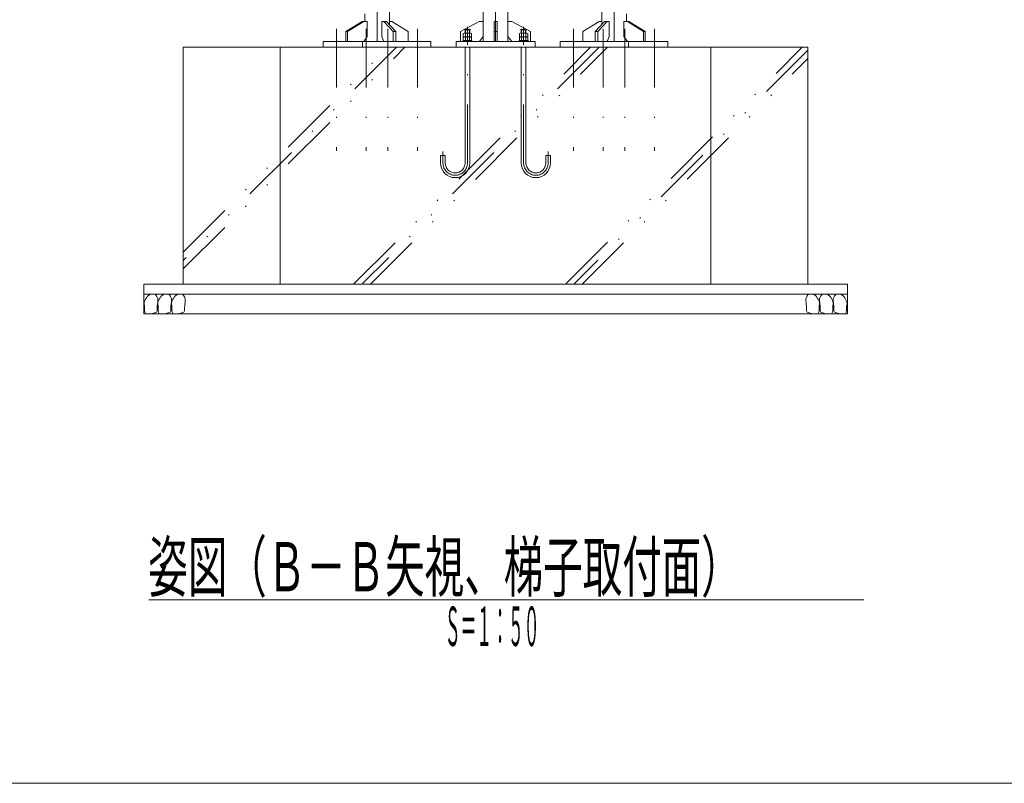
# Model space of a CAD drawing. Extents: x 10 to 584, y 10 to 410.
# Drawn here: x 189 to 289, y 10 to 87 of the extents above; entities that cross this region are included whole.
import ezdxf
from ezdxf.enums import TextEntityAlignment as Align

# ---------------------------------------------------------------- set-up
doc = ezdxf.new("R2010")
doc.units = 0
doc.header["$LTSCALE"] = 11.88
doc.header["$MEASUREMENT"] = 0
doc.linetypes.add('DASHDOT', pattern=[1, 0.5, -0.25, 0, -0.25])
doc.linetypes.add('DIVIDE', pattern=[1.25, 0.5, -0.25, 0, -0.25, 0, -0.25])
doc.layers.add('LEVEL001', color=7, linetype='CONTINUOUS')
doc.styles.get("Standard").update_dxf_attribs({"font": 'TXT', "bigfont": 'BIGFONT'})

msp = doc.modelspace()

# ---------------------------------------------------------------- linework, layer by layer
at = {"layer": 'LEVEL001', "color": 1, "linetype": 'DASHDOT', "lineweight": 15}
for p, q in [((225.662, 294.707), (225.662, 82.46)), ((237.662, 294.707), (237.662, 82.46)), ((249.662, 294.707), (249.662, 82.46)), ((221.563, 86.423), (221.563, 74.072)), ((224.563, 86.423), (224.563, 74.072)), ((226.76, 86.423), (226.76, 74.072)), ((229.76, 86.423), (229.76, 74.072)), ((234.816, 72.833), (234.816, 86.623)), ((240.507, 72.833), (240.507, 86.623)), ((245.563, 86.423), (245.563, 74.072)), ((248.563, 86.423), (248.563, 74.072)), ((250.76, 86.423), (250.76, 74.072)), ((253.76, 86.423), (253.76, 74.072)), ((232.336, 72.833), (232.336, 73.99)), ((242.987, 72.833), (242.987, 73.99))]:
    msp.add_line(p, q, dxfattribs=at)
at = {"layer": 'LEVEL001', "color": 3, "linetype": 'Continuous', "lineweight": 20}
for p, q in [((226.912, 86.842), (226.912, 290.553)), ((248.412, 86.842), (248.412, 290.553)), ((224.412, 87.153), (224.412, 87.953)), ((236.412, 85.153), (236.412, 88.103)), ((238.912, 85.153), (238.912, 88.103)), ((250.912, 87.153), (250.912, 87.953)), ((222.512, 86.153), (222.662, 86.153)), ((227.307, 86.153), (227.566, 86.153)), ((234.576, 86.313), (234.616, 86.353)), ((234.576, 85.993), (234.576, 86.313)), ((234.576, 86.313), (235.056, 86.313)), ((234.608, 85.937), (234.608, 85.613)), ((234.616, 86.353), (234.616, 85.993)), ((234.616, 86.353), (235.016, 86.353)), ((235.016, 86.353), (235.016, 85.993)), ((235.016, 86.353), (235.056, 86.313)), ((235.024, 85.937), (235.024, 85.613)), ((235.056, 86.313), (235.056, 85.993)), ((237.512, 86.153), (237.662, 86.153)), ((237.812, 86.153), (237.662, 86.153)), ((240.307, 86.353), (240.267, 86.313)), ((240.747, 86.313), (240.267, 86.313)), ((240.267, 86.313), (240.267, 85.993)), ((240.299, 85.937), (240.299, 85.613)), ((240.707, 86.353), (240.307, 86.353)), ((240.307, 86.353), (240.307, 85.993)), ((240.707, 86.353), (240.707, 85.993)), ((240.747, 86.313), (240.707, 86.353)), ((240.715, 85.937), (240.715, 85.613)), ((240.747, 85.993), (240.747, 86.313)), ((248.016, 86.153), (247.757, 86.153)), ((252.811, 86.153), (252.661, 86.153)), ((220.197, 84.553), (220.197, 85.153)), ((231.126, 85.153), (220.197, 85.153)), ((224.197, 84.553), (224.197, 85.153)), ((224.308, 85.153), (224.662, 85.653)), ((224.412, 85.153), (224.412, 85.299)), ((226.152, 85.653), (226.357, 85.153)), ((231.126, 84.553), (231.126, 85.153)), ((233.662, 85.153), (241.662, 85.153)), ((233.662, 84.553), (233.662, 85.153)), ((234.608, 85.557), (234.608, 85.233)), ((235.024, 85.557), (235.024, 85.233)), ((236.412, 85.64), (236.022, 85.153)), ((238.912, 85.64), (239.302, 85.153)), ((240.299, 85.557), (240.299, 85.233)), ((240.715, 85.557), (240.715, 85.233)), ((241.662, 85.153), (241.662, 84.553)), ((244.197, 84.553), (244.197, 85.153)), ((244.197, 85.153), (255.126, 85.153)), ((249.171, 85.653), (248.966, 85.153)), ((251.015, 85.153), (250.661, 85.653)), ((250.912, 85.153), (250.912, 85.299)), ((251.126, 84.553), (251.126, 85.153)), ((255.126, 85.153), (255.126, 84.553)), ((255.126, 84.953), (255.126, 84.553)), ((206.032, 84.553), (206.032, 60.553)), ((269.291, 84.553), (206.032, 84.553)), ((215.847, 60.553), (215.847, 84.553)), ((231.126, 84.553), (220.197, 84.553)), ((231.126, 84.553), (220.197, 84.553)), ((231.126, 84.553), (223.662, 84.553)), ((241.662, 84.553), (233.662, 84.553)), ((241.662, 84.553), (233.662, 84.553)), ((233.662, 84.553), (241.662, 84.553)), ((233.662, 84.553), (241.662, 84.553)), ((234.576, 84.553), (234.576, 72.833)), ((235.056, 72.833), (235.056, 84.553)), ((240.267, 72.833), (240.267, 84.553)), ((240.747, 84.553), (240.747, 72.833)), ((255.126, 84.553), (244.197, 84.553)), ((251.662, 84.553), (244.197, 84.553)), ((244.197, 84.553), (255.126, 84.553)), ((259.477, 60.553), (259.477, 84.553)), ((269.291, 60.553), (269.291, 84.553)), ((202.032, 57.553), (202.032, 60.553)), ((202.032, 60.553), (269.291, 60.553)), ((273.291, 60.553), (206.032, 60.553)), ((273.291, 57.553), (273.291, 60.553)), ((241.126, 59.553), (202.032, 59.553)), ((241.126, 59.553), (273.291, 59.553)), ((241.126, 57.553), (202.032, 57.553)), ((241.126, 57.553), (273.291, 57.553)), ((202.551, 28.576), (274.972, 28.576))]:
    msp.add_line(p, q, dxfattribs=at)
at = {"layer": 'LEVEL001', "color": 1, "linetype": 'DIVIDE', "lineweight": 15}
for p, q in [((206.032, 62.111), (228.474, 84.553)), ((227.625, 84.553), (206.032, 62.959)), ((206.032, 63.808), (226.777, 84.553)), ((223.29, 60.547), (247.296, 84.553)), ((248.144, 84.553), (224.206, 60.615)), ((224.975, 60.535), (248.993, 84.553)), ((244.807, 60.628), (268.732, 84.553)), ((269.291, 84.264), (245.588, 60.561)), ((246.417, 60.541), (269.291, 83.416))]:
    msp.add_line(p, q, dxfattribs=at)
at = {"layer": 'LEVEL001', "color": 3, "linetype": 'Continuous', "lineweight": 20}
for points in [[(10, 10), (584, 10), (584, 410), (10, 410)], [(235.232, 85.937), (235.135, 85.993), (234.497, 85.993), (234.4, 85.937), (234.4, 85.613), (235.232, 85.613)], [(240.092, 85.937), (240.188, 85.993), (240.826, 85.993), (240.923, 85.937), (240.923, 85.613), (240.092, 85.613)], [(202.429, 57.553), (202.592, 57.553), (202.756, 57.553), (202.919, 57.589), (203.137, 57.662), (203.319, 57.716), (203.391, 57.861), (203.391, 58.007), (203.391, 58.175), (203.409, 58.356), (203.428, 58.538), (203.446, 58.701), (203.464, 58.917), (203.464, 59.062), (203.409, 59.226), (203.337, 59.371), (203.246, 59.498), (203.101, 59.553), (202.81, 59.535), (202.647, 59.516), (202.501, 59.407), (202.374, 59.317), (202.302, 59.171), (202.211, 59.026), (202.102, 58.828), (202.066, 58.665), (202.066, 58.52), (202.102, 58.374), (202.12, 58.211), (202.12, 58.043), (202.12, 57.898), (202.138, 57.734), (202.211, 57.607)], [(203.815, 57.553), (203.978, 57.553), (204.142, 57.553), (204.305, 57.589), (204.523, 57.662), (204.705, 57.716), (204.777, 57.861), (204.777, 58.007), (204.777, 58.175), (204.795, 58.356), (204.814, 58.538), (204.832, 58.701), (204.85, 58.917), (204.85, 59.062), (204.795, 59.226), (204.723, 59.371), (204.632, 59.498), (204.487, 59.553), (204.196, 59.535), (204.033, 59.516), (203.887, 59.407), (203.76, 59.317), (203.688, 59.171), (203.597, 59.026), (203.488, 58.828), (203.452, 58.665), (203.452, 58.52), (203.488, 58.374), (203.506, 58.211), (203.506, 58.043), (203.506, 57.898), (203.524, 57.734), (203.597, 57.607)], [(205.201, 57.553), (205.364, 57.553), (205.528, 57.553), (205.691, 57.589), (205.909, 57.662), (206.091, 57.716), (206.163, 57.861), (206.163, 58.007), (206.163, 58.175), (206.181, 58.356), (206.2, 58.538), (206.218, 58.701), (206.236, 58.917), (206.236, 59.062), (206.181, 59.226), (206.109, 59.371), (206.018, 59.498), (205.873, 59.553), (205.582, 59.535), (205.419, 59.516), (205.273, 59.407), (205.146, 59.317), (205.074, 59.171), (204.983, 59.026), (204.874, 58.828), (204.838, 58.665), (204.838, 58.52), (204.874, 58.374), (204.892, 58.211), (204.892, 58.043), (204.892, 57.898), (204.91, 57.734), (204.983, 57.607)], [(270.122, 57.553), (269.959, 57.553), (269.796, 57.553), (269.632, 57.589), (269.414, 57.662), (269.233, 57.716), (269.16, 57.861), (269.16, 58.007), (269.16, 58.175), (269.142, 58.356), (269.124, 58.538), (269.105, 58.701), (269.087, 58.917), (269.087, 59.062), (269.142, 59.226), (269.214, 59.371), (269.305, 59.498), (269.45, 59.553), (269.741, 59.535), (269.904, 59.516), (270.05, 59.407), (270.177, 59.317), (270.25, 59.171), (270.34, 59.026), (270.449, 58.828), (270.486, 58.665), (270.486, 58.52), (270.449, 58.374), (270.431, 58.211), (270.431, 58.043), (270.431, 57.898), (270.413, 57.734), (270.34, 57.607)], [(271.508, 57.553), (271.345, 57.553), (271.182, 57.553), (271.018, 57.589), (270.8, 57.662), (270.619, 57.716), (270.546, 57.861), (270.546, 58.007), (270.546, 58.175), (270.528, 58.356), (270.51, 58.538), (270.491, 58.701), (270.473, 58.917), (270.473, 59.062), (270.528, 59.226), (270.6, 59.371), (270.691, 59.498), (270.836, 59.553), (271.127, 59.535), (271.29, 59.516), (271.436, 59.407), (271.563, 59.317), (271.636, 59.171), (271.726, 59.026), (271.835, 58.828), (271.872, 58.665), (271.872, 58.52), (271.835, 58.374), (271.817, 58.211), (271.817, 58.043), (271.817, 57.898), (271.799, 57.734), (271.726, 57.607)], [(272.894, 57.553), (272.731, 57.553), (272.568, 57.553), (272.404, 57.589), (272.186, 57.662), (272.005, 57.716), (271.932, 57.861), (271.932, 58.007), (271.932, 58.175), (271.914, 58.356), (271.896, 58.538), (271.877, 58.701), (271.859, 58.917), (271.859, 59.062), (271.914, 59.226), (271.986, 59.371), (272.077, 59.498), (272.222, 59.553), (272.513, 59.535), (272.676, 59.516), (272.822, 59.407), (272.949, 59.317), (273.022, 59.171), (273.112, 59.026), (273.221, 58.828), (273.258, 58.665), (273.258, 58.52), (273.221, 58.374), (273.203, 58.211), (273.203, 58.043), (273.203, 57.898), (273.185, 57.734), (273.112, 57.607)]]:
    msp.add_lwpolyline(points, close=True, dxfattribs=at)
for points in [[(222.512, 85.153), (222.512, 86.153), (224.158, 87.153), (224.662, 87.153), (224.662, 85.653)], [(222.662, 85.153), (222.662, 86.153), (224.308, 87.153)], [(226.152, 85.653), (226.152, 87.153), (226.616, 87.153), (227.566, 86.153), (227.566, 85.153)], [(227.307, 85.153), (227.307, 86.153), (226.357, 87.153)], [(228.811, 85.153), (228.811, 86.153), (227.165, 87.153), (226.912, 87.153)], [(234.112, 85.153), (234.112, 86.153), (236.012, 87.153), (236.412, 87.153)], [(237.512, 85.153), (237.512, 87.153), (237.662, 87.153)], [(237.812, 85.153), (237.812, 87.153), (237.662, 87.153)], [(241.212, 85.153), (241.212, 86.153), (239.312, 87.153), (238.912, 87.153)], [(246.512, 85.153), (246.512, 86.153), (248.158, 87.153), (248.412, 87.153)], [(249.171, 85.653), (249.171, 87.153), (248.707, 87.153), (247.757, 86.153), (247.757, 85.153)], [(248.016, 85.153), (248.016, 86.153), (248.966, 87.153)], [(252.811, 85.153), (252.811, 86.153), (251.165, 87.153), (250.661, 87.153), (250.661, 85.653)], [(252.661, 85.153), (252.661, 86.153), (251.015, 87.153)], [(235.262, 85.153), (235.262, 85.233), (234.37, 85.233), (234.37, 85.153)], [(235.135, 85.613), (235.232, 85.557), (235.232, 85.233), (234.4, 85.233), (234.4, 85.557), (234.497, 85.613)], [(240.062, 85.153), (240.062, 85.233), (240.953, 85.233), (240.953, 85.153)], [(240.188, 85.613), (240.092, 85.557), (240.092, 85.233), (240.923, 85.233), (240.923, 85.557), (240.826, 85.613)], [(232.576, 72.833), (232.576, 73.593), (232.096, 73.593), (232.096, 72.833)], [(242.747, 72.833), (242.747, 73.593), (243.227, 73.593), (243.227, 72.833)]]:
    msp.add_lwpolyline(points, dxfattribs=at)
for centre, radius, start, end in [((234.427, 85.714), 0.288, 50.93468, 75.93466), ((234.816, 85.577), 0.416, 59.99998, 119.99999), ((235.205, 85.714), 0.288, 104.06499, 129.065), ((240.118, 85.714), 0.288, 50.935, 75.93501), ((240.507, 85.577), 0.416, 60.00001, 120.00002), ((240.896, 85.714), 0.288, 104.06534, 129.06532), ((234.427, 85.334), 0.288, 50.935, 75.93501), ((234.816, 85.197), 0.416, 60.00001, 120.00002), ((235.205, 85.334), 0.288, 104.06534, 129.06532), ((240.118, 85.334), 0.288, 50.93468, 75.93466), ((240.507, 85.197), 0.416, 59.99998, 119.99999), ((240.896, 85.334), 0.288, 104.06499, 129.065), ((233.576, 72.833), 1.48, 180, 0), ((233.576, 72.833), 1, 180, 0), ((241.747, 72.833), 1.48, 180, 0), ((241.747, 72.833), 1, 180, 0)]:
    msp.add_arc(centre, radius, start, end, dxfattribs=at)
at = {"layer": 'LEVEL001', "color": 1, "linetype": 'DASHDOT', "lineweight": 15}
for centre in [(233.576, 72.833), (241.747, 72.833)]:
    msp.add_arc(centre, 1.24, 180, 0, dxfattribs=at)
at = {"layer": 'LEVEL001', "color": 3}
for p in [(234.576, 86.353), (235.056, 86.353), (240.267, 86.353), (240.747, 86.353)]:
    msp.add_point(p, dxfattribs=at)

# ---------------------------------------------------------------- texts
at = {"layer": 'LEVEL001', "color": 3, "lineweight": 20}
for s, height, width, p, p2 in [('姿図（Ｂ－Ｂ矢視、梯子取付面）', 5, 0.8, (202.491, 29.437), (262.491, 29.437)), ('Ｓ＝１：５０', 4, 0.4, (232.518, 23.904), (242.118, 23.904))]:
    msp.add_text(s, height=height, dxfattribs=dict(at, width=width)).set_placement(p, p2, align=Align.FIT)

doc.saveas('drawing.dxf')
